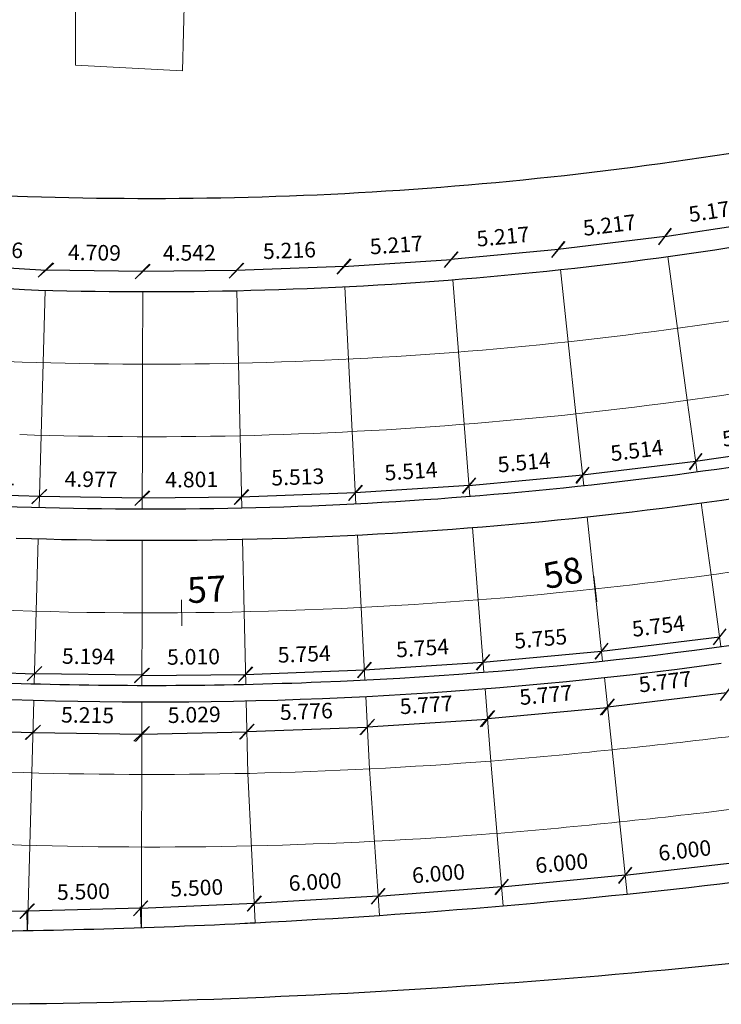
# Model space of a CAD drawing. Units: millimetres. Extents: x 582 to 1002, y 4773 to 5070.
# Drawn here: x 879 to 913, y 4975 to 5022 of the extents above; entities that cross this region are included whole.
import ezdxf
from ezdxf.enums import TextEntityAlignment as Align

# ---------------------------------------------------------------- set-up
doc = ezdxf.new("R2010")
doc.units = ezdxf.units.MM
for name, color, linetype in [('1', 7, 'Continuous'), ('EDIFICAÇÕES', 8, 'Continuous'), ('EIXO PROJETADO', 4, 'Continuous'), ('PLACAS DE CONCRETO', 8, 'Continuous'), ('TEXTOS E COTAS', 7, 'Continuous')]:
    doc.layers.add(name, color=color, linetype=linetype)
doc.layers.add('MF PROJETO', color=5, linetype='Continuous', lineweight=30)
doc.styles.add('L100', font='SIMPLEX.SHX', dxfattribs={"height": 1.25})
doc.styles.add('L60', font='SIMPLEX.SHX', dxfattribs={"height": 0.75})
doc.dimstyles.new('Copy of PORTO_1_3', dxfattribs={"dimtxt": 0.5, "dimasz": 0.7, "dimexe": 0.5, "dimexo": 0.5, "dimgap": 0.5, "dimtad": 1, "dimdec": 3, "dimzin": 0, "dimdsep": 46, "dimtxsty": 'L60', "dimblk": 'OBLIQUE', "dimcen": 2.29, "dimse1": 1, "dimse2": 1, "dimclrd": 7, "dimclre": 7, "dimclrt": 2, "dimadec": 4, "dimazin": 0, "dimtfac": 1, "dimtdec": 3, "dimtofl": 0, "dimtmove": 0, "dimatfit": 3, "dimfxl": 0, "dimtolj": 1, "dimtzin": 0, "dimarcsym": 0})

# ---------------------------------------------------------------- blocks, each defined once
blk = doc.blocks.new('_OBLIQUE')
at = {"color": 0, "linetype": 'ByBlock'}
blk.add_line((-0.5, -0.5), (0.5, 0.5), dxfattribs=at)
blk = doc.blocks.new('*D176')
at = {"layer": 'Defpoints', "color": 0}
for p in [(908.502, 4980.787), (914.566, 4980.556), (908.604, 4979.883)]:
    blk.add_point(p, dxfattribs=at)
at = {"layer": 'TEXTOS E COTAS', "color": 7, "lineweight": -2}
blk.add_line((914.464, 4981.46), (908.502, 4980.787), dxfattribs=at)
at = {"layer": 'TEXTOS E COTAS', "color": 7, "lineweight": -2, "xscale": 0.7, "yscale": 0.7, "zscale": 0.7}
for p, rotation in [((914.464, 4981.46), 6.433765267288196), ((908.502, 4980.787), 186.4337652672882)]:
    blk.add_blockref('_OBLIQUE', p, dxfattribs=dict(at, rotation=rotation))
at = {"layer": 'TEXTOS E COTAS', "color": 2, "lineweight": 9, "insert": (911.385, 4981.993), "char_height": 0.75, "attachment_point": 5, "rotation": 6.4338, "style": 'L60'}
blk.add_mtext('\\A1;6.000', dxfattribs=at)
blk = doc.blocks.new('*D177')
at = {"layer": 'Defpoints', "color": 0}
for p in [(902.545, 4980.222), (908.604, 4979.883), (902.631, 4979.316)]:
    blk.add_point(p, dxfattribs=at)
at = {"layer": 'TEXTOS E COTAS', "color": 7, "lineweight": -2}
blk.add_line((908.518, 4980.789), (902.545, 4980.222), dxfattribs=at)
at = {"layer": 'TEXTOS E COTAS', "color": 7, "lineweight": -2, "xscale": 0.7, "yscale": 0.7, "zscale": 0.7}
for p, rotation in [((908.518, 4980.789), 5.421772594611909), ((902.545, 4980.222), 185.4217725946119)]:
    blk.add_blockref('_OBLIQUE', p, dxfattribs=dict(at, rotation=rotation))
at = {"layer": 'TEXTOS E COTAS', "color": 2, "lineweight": 9, "insert": (905.449, 4981.377), "char_height": 0.75, "attachment_point": 5, "rotation": 5.4218, "style": 'L60'}
blk.add_mtext('\\A1;6.000', dxfattribs=at)
blk = doc.blocks.new('*D178')
at = {"layer": 'Defpoints', "color": 0}
for p in [(896.578, 4979.77), (902.631, 4979.316), (896.649, 4978.855)]:
    blk.add_point(p, dxfattribs=at)
at = {"layer": 'TEXTOS E COTAS', "color": 7, "lineweight": -2}
blk.add_line((902.561, 4980.232), (896.578, 4979.77), dxfattribs=at)
at = {"layer": 'TEXTOS E COTAS', "color": 7, "lineweight": -2, "xscale": 0.7, "yscale": 0.7, "zscale": 0.7}
for p, rotation in [((902.561, 4980.232), 4.409779921917957), ((896.578, 4979.77), 184.409779921918)]:
    blk.add_blockref('_OBLIQUE', p, dxfattribs=dict(at, rotation=rotation))
at = {"layer": 'TEXTOS E COTAS', "color": 2, "lineweight": 9, "insert": (899.502, 4980.873), "char_height": 0.75, "attachment_point": 5, "rotation": 4.4098, "style": 'L60'}
blk.add_mtext('\\A1;6.000', dxfattribs=at)
blk = doc.blocks.new('*D179')
at = {"layer": 'Defpoints', "color": 0}
for p in [(890.605, 4979.424), (890.66, 4978.5), (896.649, 4978.855)]:
    blk.add_point(p, dxfattribs=at)
at = {"layer": 'TEXTOS E COTAS', "color": 7, "lineweight": -2}
blk.add_line((896.594, 4979.78), (890.605, 4979.424), dxfattribs=at)
at = {"layer": 'TEXTOS E COTAS', "color": 7, "lineweight": -2, "xscale": 0.7, "yscale": 0.7, "zscale": 0.7}
for p, rotation in [((896.594, 4979.78), 3.397787249236872), ((890.605, 4979.424), 183.3977872492368)]:
    blk.add_blockref('_OBLIQUE', p, dxfattribs=dict(at, rotation=rotation))
at = {"layer": 'TEXTOS E COTAS', "color": 2, "lineweight": 9, "insert": (893.548, 4980.475), "char_height": 0.75, "attachment_point": 5, "rotation": 3.3978, "style": 'L60'}
blk.add_mtext('\\A1;6.000', dxfattribs=at)
blk = doc.blocks.new('est2')
at = {"layer": '1', "linetype": 'Continuous'}
blk.add_line((0, 0), (0, 1), dxfattribs=at)
blk = doc.blocks.new('*D180')
at = {"layer": 'Defpoints', "color": 0}
for p in [(885.125, 4979.192), (890.66, 4978.5), (885.165, 4978.267)]:
    blk.add_point(p, dxfattribs=at)
at = {"layer": 'TEXTOS E COTAS', "color": 7, "lineweight": -2}
blk.add_line((890.62, 4979.425), (885.125, 4979.192), dxfattribs=at)
at = {"layer": 'TEXTOS E COTAS', "color": 7, "lineweight": -2, "xscale": 0.7, "yscale": 0.7, "zscale": 0.7}
for p, rotation in [((885.125, 4979.192), 182.4279609379124), ((890.62, 4979.425), 2.427960937912435)]:
    blk.add_blockref('_OBLIQUE', p, dxfattribs=dict(at, rotation=rotation))
at = {"layer": 'TEXTOS E COTAS', "color": 2, "lineweight": 9, "insert": (887.836, 4980.182), "char_height": 0.75, "attachment_point": 5, "rotation": 2.428, "style": 'L60'}
blk.add_mtext('\\A1;5.500', dxfattribs=at)
blk = doc.blocks.new('*D181')
at = {"layer": 'Defpoints', "color": 0}
for p in [(879.642, 4979.056), (879.667, 4978.123), (885.165, 4978.267)]:
    blk.add_point(p, dxfattribs=at)
at = {"layer": 'TEXTOS E COTAS', "color": 7, "lineweight": -2}
blk.add_line((885.14, 4979.2), (879.642, 4979.056), dxfattribs=at)
at = {"layer": 'TEXTOS E COTAS', "color": 7, "lineweight": -2, "xscale": 0.7, "yscale": 0.7, "zscale": 0.7}
for p, rotation in [((879.642, 4979.056), 181.5003009879432), ((885.14, 4979.2), 1.500300987943284)]:
    blk.add_blockref('_OBLIQUE', p, dxfattribs=dict(at, rotation=rotation))
at = {"layer": 'TEXTOS E COTAS', "color": 2, "lineweight": 9, "insert": (882.368, 4980.002), "char_height": 0.75, "attachment_point": 5, "rotation": 1.5003, "style": 'L60'}
blk.add_mtext('\\A1;5.500', dxfattribs=at)
blk = doc.blocks.new('*D182')
at = {"layer": 'Defpoints', "color": 0}
for p in [(874.591, 4979.002), (874.601, 4978.069), (879.667, 4978.123)]:
    blk.add_point(p, dxfattribs=at)
at = {"layer": 'TEXTOS E COTAS', "color": 7, "lineweight": -2}
blk.add_line((879.657, 4979.056), (874.591, 4979.002), dxfattribs=at)
at = {"layer": 'TEXTOS E COTAS', "color": 7, "lineweight": -2, "xscale": 0.7, "yscale": 0.7, "zscale": 0.7}
for p, rotation in [((879.657, 4979.056), 0.609215599902404), ((874.591, 4979.002), 180.6092155999024)]:
    blk.add_blockref('_OBLIQUE', p, dxfattribs=dict(at, rotation=rotation))
at = {"layer": 'TEXTOS E COTAS', "color": 2, "lineweight": 9, "insert": (877.114, 4979.904), "char_height": 0.75, "attachment_point": 5, "rotation": 0.6092, "style": 'L60'}
blk.add_mtext('\\A1;5.066', dxfattribs=at)
blk = doc.blocks.new('*D183')
at = {"layer": 'Defpoints', "color": 0}
for p in [(874.974, 4989.393), (879.973, 4989.231), (879.923, 4987.675)]:
    blk.add_point(p, dxfattribs=at)
at = {"layer": 'TEXTOS E COTAS', "color": 7, "lineweight": -2}
blk.add_line((874.924, 4987.837), (879.923, 4987.675), dxfattribs=at)
at = {"layer": 'TEXTOS E COTAS', "color": 7, "lineweight": -2, "xscale": 0.7, "yscale": 0.7, "zscale": 0.7}
for p, rotation in [((874.924, 4987.837), 178.1448422403653), ((879.923, 4987.675), 358.1448422403653)]:
    blk.add_blockref('_OBLIQUE', p, dxfattribs=dict(at, rotation=rotation))
at = {"layer": 'TEXTOS E COTAS', "color": 2, "lineweight": 9, "insert": (877.451, 4988.63), "char_height": 0.75, "attachment_point": 5, "rotation": 358.1448, "style": 'L60'}
blk.add_mtext('\\A1;5.002', dxfattribs=at)
blk = doc.blocks.new('*D184')
at = {"layer": 'Defpoints', "color": 0}
for p in [(879.973, 4989.231), (885.187, 4989.154), (885.164, 4987.604)]:
    blk.add_point(p, dxfattribs=at)
at = {"layer": 'TEXTOS E COTAS', "color": 7, "lineweight": -2}
blk.add_line((879.95, 4987.682), (885.164, 4987.604), dxfattribs=at)
at = {"layer": 'TEXTOS E COTAS', "color": 7, "lineweight": -2, "xscale": 0.7, "yscale": 0.7, "zscale": 0.7}
for p, rotation in [((879.95, 4987.682), 179.1510400390964), ((885.164, 4987.604), 359.1510400390964)]:
    blk.add_blockref('_OBLIQUE', p, dxfattribs=dict(at, rotation=rotation))
at = {"layer": 'TEXTOS E COTAS', "color": 2, "lineweight": 9, "insert": (882.57, 4988.518), "char_height": 0.75, "attachment_point": 5, "rotation": 359.151, "style": 'L60'}
blk.add_mtext('\\A1;5.215', dxfattribs=at)
blk = doc.blocks.new('*D185')
at = {"layer": 'Defpoints', "color": 0}
for p in [(885.187, 4989.154), (890.215, 4989.267), (890.25, 4987.719)]:
    blk.add_point(p, dxfattribs=at)
at = {"layer": 'TEXTOS E COTAS', "color": 7, "lineweight": -2}
blk.add_line((885.222, 4987.606), (890.25, 4987.719), dxfattribs=at)
at = {"layer": 'TEXTOS E COTAS', "color": 7, "lineweight": -2, "xscale": 0.7, "yscale": 0.7, "zscale": 0.7}
for p, rotation in [((885.222, 4987.606), 181.2929277226011), ((890.25, 4987.719), 1.292927722601088)]:
    blk.add_blockref('_OBLIQUE', p, dxfattribs=dict(at, rotation=rotation))
at = {"layer": 'TEXTOS E COTAS', "color": 2, "lineweight": 9, "insert": (887.716, 4988.537), "char_height": 0.75, "attachment_point": 5, "rotation": 1.2929, "style": 'L60'}
blk.add_mtext('\\A1;5.029', dxfattribs=at)
blk = doc.blocks.new('*D186')
at = {"layer": 'Defpoints', "color": 0}
for p in [(895.989, 4989.417), (890.217, 4989.205), (896.043, 4987.932)]:
    blk.add_point(p, dxfattribs=at)
at = {"layer": 'TEXTOS E COTAS', "color": 7, "lineweight": -2}
blk.add_line((890.271, 4987.72), (896.043, 4987.932), dxfattribs=at)
at = {"layer": 'TEXTOS E COTAS', "color": 7, "lineweight": -2, "xscale": 0.7, "yscale": 0.7, "zscale": 0.7}
for p, rotation in [((890.271, 4987.72), 182.102918237541), ((896.043, 4987.932), 2.102918237540981)]:
    blk.add_blockref('_OBLIQUE', p, dxfattribs=dict(at, rotation=rotation))
at = {"layer": 'TEXTOS E COTAS', "color": 2, "lineweight": 9, "insert": (893.125, 4988.7), "char_height": 0.75, "attachment_point": 5, "rotation": 2.1029, "style": 'L60'}
blk.add_mtext('\\A1;5.776', dxfattribs=at)
blk = doc.blocks.new('*D187')
at = {"layer": 'Defpoints', "color": 0}
for p in [(895.989, 4989.417), (901.754, 4989.793), (901.849, 4988.33)]:
    blk.add_point(p, dxfattribs=at)
at = {"layer": 'TEXTOS E COTAS', "color": 7, "lineweight": -2}
blk.add_line((896.084, 4987.955), (901.849, 4988.33), dxfattribs=at)
at = {"layer": 'TEXTOS E COTAS', "color": 7, "lineweight": -2, "xscale": 0.7, "yscale": 0.7, "zscale": 0.7}
for p, rotation in [((901.849, 4988.33), 3.722998034517117), ((896.084, 4987.955), 183.7229980345171)]:
    blk.add_blockref('_OBLIQUE', p, dxfattribs=dict(at, rotation=rotation))
at = {"layer": 'TEXTOS E COTAS', "color": 2, "lineweight": 9, "insert": (898.91, 4989.015), "char_height": 0.75, "attachment_point": 5, "rotation": 3.723, "style": 'L60'}
blk.add_mtext('\\A1;5.777', dxfattribs=at)
blk = doc.blocks.new('*D188')
at = {"layer": 'Defpoints', "color": 0}
for p in [(907.506, 4990.331), (901.754, 4989.793), (907.64, 4988.891)]:
    blk.add_point(p, dxfattribs=at)
at = {"layer": 'TEXTOS E COTAS', "color": 7, "lineweight": -2}
blk.add_line((901.888, 4988.353), (907.64, 4988.891), dxfattribs=at)
at = {"layer": 'TEXTOS E COTAS', "color": 7, "lineweight": -2, "xscale": 0.7, "yscale": 0.7, "zscale": 0.7}
for p, rotation in [((907.64, 4988.891), 5.34321473074905), ((901.888, 4988.353), 185.3432147307491)]:
    blk.add_blockref('_OBLIQUE', p, dxfattribs=dict(at, rotation=rotation))
at = {"layer": 'TEXTOS E COTAS', "color": 2, "lineweight": 9, "insert": (904.683, 4989.494), "char_height": 0.75, "attachment_point": 5, "rotation": 5.3432, "style": 'L60'}
blk.add_mtext('\\A1;5.777', dxfattribs=at)
blk = doc.blocks.new('*D189')
at = {"layer": 'Defpoints', "color": 0}
for p in [(913.24, 4991.031), (907.506, 4990.331), (913.413, 4989.616)]:
    blk.add_point(p, dxfattribs=at)
at = {"layer": 'TEXTOS E COTAS', "color": 7, "lineweight": -2}
blk.add_line((907.678, 4988.916), (913.413, 4989.616), dxfattribs=at)
at = {"layer": 'TEXTOS E COTAS', "color": 7, "lineweight": -2, "xscale": 0.7, "yscale": 0.7, "zscale": 0.7}
for p, rotation in [((913.413, 4989.616), 6.963447083308781), ((907.678, 4988.916), 186.9634470833088)]:
    blk.add_blockref('_OBLIQUE', p, dxfattribs=dict(at, rotation=rotation))
at = {"layer": 'TEXTOS E COTAS', "color": 2, "lineweight": 9, "insert": (910.44, 4990.134), "char_height": 0.75, "attachment_point": 5, "rotation": 6.9634, "style": 'L60'}
blk.add_mtext('\\A1;5.777', dxfattribs=at)
blk = doc.blocks.new('*D195')
at = {"layer": 'Defpoints', "color": 0}
for p in [(880.008, 4990.518), (875, 4990.193), (879.996, 4990.055)]:
    blk.add_point(p, dxfattribs=at)
at = {"layer": 'TEXTOS E COTAS', "color": 7, "lineweight": -2}
blk.add_line((875.013, 4990.655), (880.008, 4990.518), dxfattribs=at)
at = {"layer": 'TEXTOS E COTAS', "color": 7, "lineweight": -2, "xscale": 0.7, "yscale": 0.7, "zscale": 0.7}
for p, rotation in [((875.013, 4990.655), 178.4198119309247), ((880.008, 4990.518), 358.4198119309247)]:
    blk.add_blockref('_OBLIQUE', p, dxfattribs=dict(at, rotation=rotation))
at = {"layer": 'TEXTOS E COTAS', "color": 2, "lineweight": 9, "insert": (877.535, 4991.461), "char_height": 0.75, "attachment_point": 5, "rotation": 358.4198, "style": 'L60'}
blk.add_mtext('\\A1;4.997', dxfattribs=at)
blk = doc.blocks.new('*D196')
at = {"layer": 'Defpoints', "color": 0}
for p in [(880.002, 4990.518), (879.995, 4990.031), (885.189, 4989.954)]:
    blk.add_point(p, dxfattribs=at)
at = {"layer": 'TEXTOS E COTAS', "color": 7, "lineweight": -2}
blk.add_line((885.196, 4990.441), (880.002, 4990.518), dxfattribs=at)
at = {"layer": 'TEXTOS E COTAS', "color": 7, "lineweight": -2, "xscale": 0.7, "yscale": 0.7, "zscale": 0.7}
for p, rotation in [((880.002, 4990.518), 179.1510394615221), ((885.196, 4990.441), 359.1510394615221)]:
    blk.add_blockref('_OBLIQUE', p, dxfattribs=dict(at, rotation=rotation))
at = {"layer": 'TEXTOS E COTAS', "color": 2, "lineweight": 9, "insert": (882.612, 4991.354), "char_height": 0.75, "attachment_point": 5, "rotation": 359.151, "style": 'L60'}
blk.add_mtext('\\A1;5.194', dxfattribs=at)
blk = doc.blocks.new('*D197')
at = {"layer": 'Defpoints', "color": 0}
for p in [(890.194, 4990.486), (885.189, 4989.954), (890.199, 4990.005)]:
    blk.add_point(p, dxfattribs=at)
at = {"layer": 'TEXTOS E COTAS', "color": 7, "lineweight": -2}
blk.add_line((885.184, 4990.435), (890.194, 4990.486), dxfattribs=at)
at = {"layer": 'TEXTOS E COTAS', "color": 7, "lineweight": -2, "xscale": 0.7, "yscale": 0.7, "zscale": 0.7}
for p, rotation in [((890.194, 4990.486), 0.5875973699515646), ((885.184, 4990.435), 180.5875973699516)]:
    blk.add_blockref('_OBLIQUE', p, dxfattribs=dict(at, rotation=rotation))
at = {"layer": 'TEXTOS E COTAS', "color": 2, "lineweight": 9, "insert": (887.68, 4991.335), "char_height": 0.75, "attachment_point": 5, "rotation": 0.5876, "style": 'L60'}
blk.add_mtext('\\A1;5.010', dxfattribs=at)
blk = doc.blocks.new('*D198')
at = {"layer": 'Defpoints', "color": 0}
for p in [(895.931, 4990.697), (890.199, 4990.005), (895.948, 4990.216)]:
    blk.add_point(p, dxfattribs=at)
at = {"layer": 'TEXTOS E COTAS', "color": 7, "lineweight": -2}
blk.add_line((890.181, 4990.486), (895.931, 4990.697), dxfattribs=at)
at = {"layer": 'TEXTOS E COTAS', "color": 7, "lineweight": -2, "xscale": 0.7, "yscale": 0.7, "zscale": 0.7}
for p, rotation in [((890.181, 4990.486), 182.1029176869548), ((895.931, 4990.697), 2.102917686954804)]:
    blk.add_blockref('_OBLIQUE', p, dxfattribs=dict(at, rotation=rotation))
at = {"layer": 'TEXTOS E COTAS', "color": 2, "lineweight": 9, "insert": (893.024, 4991.466), "char_height": 0.75, "attachment_point": 5, "rotation": 2.1029, "style": 'L60'}
blk.add_mtext('\\A1;5.754', dxfattribs=at)
blk = doc.blocks.new('*D199')
at = {"layer": 'Defpoints', "color": 0}
for p in [(901.659, 4991.069), (901.69, 4990.59), (895.948, 4990.216)]:
    blk.add_point(p, dxfattribs=at)
at = {"layer": 'TEXTOS E COTAS', "color": 7, "lineweight": -2}
blk.add_line((895.917, 4990.696), (901.659, 4991.069), dxfattribs=at)
at = {"layer": 'TEXTOS E COTAS', "color": 7, "lineweight": -2, "xscale": 0.7, "yscale": 0.7, "zscale": 0.7}
for p, rotation in [((901.659, 4991.069), 3.722997499331669), ((895.917, 4990.696), 183.7229974993317)]:
    blk.add_blockref('_OBLIQUE', p, dxfattribs=dict(at, rotation=rotation))
at = {"layer": 'TEXTOS E COTAS', "color": 2, "lineweight": 9, "insert": (898.731, 4991.756), "char_height": 0.75, "attachment_point": 5, "rotation": 3.723, "style": 'L60'}
blk.add_mtext('\\A1;5.754', dxfattribs=at)
blk = doc.blocks.new('*D200')
at = {"layer": 'Defpoints', "color": 0}
for p in [(907.375, 4991.604), (907.42, 4991.126), (901.69, 4990.59)]:
    blk.add_point(p, dxfattribs=at)
at = {"layer": 'TEXTOS E COTAS', "color": 7, "lineweight": -2}
blk.add_line((901.646, 4991.068), (907.375, 4991.604), dxfattribs=at)
at = {"layer": 'TEXTOS E COTAS', "color": 7, "lineweight": -2, "xscale": 0.7, "yscale": 0.7, "zscale": 0.7}
for p, rotation in [((907.375, 4991.604), 5.343214211424762), ((901.646, 4991.068), 185.3432142114248)]:
    blk.add_blockref('_OBLIQUE', p, dxfattribs=dict(at, rotation=rotation))
at = {"layer": 'TEXTOS E COTAS', "color": 2, "lineweight": 9, "insert": (904.429, 4992.207), "char_height": 0.75, "attachment_point": 5, "rotation": 5.3432, "style": 'L60'}
blk.add_mtext('\\A1;5.755', dxfattribs=at)
blk = doc.blocks.new('*D201')
at = {"layer": 'Defpoints', "color": 0}
for p in [(913.074, 4992.3), (913.132, 4991.824), (907.42, 4991.126)]:
    blk.add_point(p, dxfattribs=at)
at = {"layer": 'TEXTOS E COTAS', "color": 7, "lineweight": -2}
blk.add_line((907.362, 4991.602), (913.074, 4992.3), dxfattribs=at)
at = {"layer": 'TEXTOS E COTAS', "color": 7, "lineweight": -2, "xscale": 0.7, "yscale": 0.7, "zscale": 0.7}
for p, rotation in [((913.074, 4992.3), 6.963446580256033), ((907.362, 4991.602), 186.963446580256)]:
    blk.add_blockref('_OBLIQUE', p, dxfattribs=dict(at, rotation=rotation))
at = {"layer": 'TEXTOS E COTAS', "color": 2, "lineweight": 9, "insert": (910.112, 4992.82), "char_height": 0.75, "attachment_point": 5, "rotation": 6.9634, "style": 'L60'}
blk.add_mtext('\\A1;5.754', dxfattribs=at)
blk = doc.blocks.new('*D202')
at = {"layer": 'Defpoints', "color": 0}
for p in [(915.531, 5012.384), (915.677, 5011.42), (910.562, 5010.649)]:
    blk.add_point(p, dxfattribs=at)
at = {"layer": 'TEXTOS E COTAS', "color": 7, "lineweight": -2}
blk.add_line((910.417, 5011.612), (915.531, 5012.384), dxfattribs=at)
at = {"layer": 'TEXTOS E COTAS', "color": 7, "lineweight": -2, "xscale": 0.7, "yscale": 0.7, "zscale": 0.7}
for p, rotation in [((915.531, 5012.384), 8.576719431723408), ((910.417, 5011.612), 188.5767194317235)]:
    blk.add_blockref('_OBLIQUE', p, dxfattribs=dict(at, rotation=rotation))
at = {"layer": 'TEXTOS E COTAS', "color": 2, "lineweight": 9, "insert": (912.843, 5012.863), "char_height": 0.75, "attachment_point": 5, "rotation": 8.5767, "style": 'L60'}
blk.add_mtext('\\A1;5.172', dxfattribs=at)
blk = doc.blocks.new('*D207')
at = {"layer": 'Defpoints', "color": 0}
for p in [(905.265, 5010.983), (910.562, 5010.649), (905.383, 5010.016)]:
    blk.add_point(p, dxfattribs=at)
at = {"layer": 'TEXTOS E COTAS', "color": 7, "lineweight": -2}
blk.add_line((910.444, 5011.616), (905.265, 5010.983), dxfattribs=at)
at = {"layer": 'TEXTOS E COTAS', "color": 7, "lineweight": -2, "xscale": 0.7, "yscale": 0.7, "zscale": 0.7}
for p, rotation in [((910.444, 5011.616), 6.963446566443397), ((905.265, 5010.983), 186.9634465664435)]:
    blk.add_blockref('_OBLIQUE', p, dxfattribs=dict(at, rotation=rotation))
at = {"layer": 'TEXTOS E COTAS', "color": 2, "lineweight": 9, "insert": (907.748, 5012.168), "char_height": 0.75, "attachment_point": 5, "rotation": 6.9634, "style": 'L60'}
blk.add_mtext('\\A1;5.217', dxfattribs=at)
blk = doc.blocks.new('*D208')
at = {"layer": 'Defpoints', "color": 0}
for p in [(900.098, 5010.5), (905.383, 5010.016), (900.189, 5009.531)]:
    blk.add_point(p, dxfattribs=at)
at = {"layer": 'TEXTOS E COTAS', "color": 7, "lineweight": -2}
blk.add_line((905.293, 5010.986), (900.098, 5010.5), dxfattribs=at)
at = {"layer": 'TEXTOS E COTAS', "color": 7, "lineweight": -2, "xscale": 0.7, "yscale": 0.7, "zscale": 0.7}
for p, rotation in [((905.293, 5010.986), 5.343214197218512), ((900.098, 5010.5), 185.3432141972185)]:
    blk.add_blockref('_OBLIQUE', p, dxfattribs=dict(at, rotation=rotation))
at = {"layer": 'TEXTOS E COTAS', "color": 2, "lineweight": 9, "insert": (902.614, 5011.614), "char_height": 0.75, "attachment_point": 5, "rotation": 5.3432, "style": 'L60'}
blk.add_mtext('\\A1;5.217', dxfattribs=at)
blk = doc.blocks.new('*D209')
at = {"layer": 'Defpoints', "color": 0}
for p in [(900.126, 5010.502), (900.189, 5009.531), (894.983, 5009.192)]:
    blk.add_point(p, dxfattribs=at)
at = {"layer": 'TEXTOS E COTAS', "color": 7, "lineweight": -2}
blk.add_line((894.919, 5010.163), (900.126, 5010.502), dxfattribs=at)
at = {"layer": 'TEXTOS E COTAS', "color": 7, "lineweight": -2, "xscale": 0.7, "yscale": 0.7, "zscale": 0.7}
for p, rotation in [((900.126, 5010.502), 3.722997489955445), ((894.919, 5010.163), 183.7229974899554)]:
    blk.add_blockref('_OBLIQUE', p, dxfattribs=dict(at, rotation=rotation))
at = {"layer": 'TEXTOS E COTAS', "color": 2, "lineweight": 9, "insert": (897.466, 5011.206), "char_height": 0.75, "attachment_point": 5, "rotation": 3.723, "style": 'L60'}
blk.add_mtext('\\A1;5.217', dxfattribs=at)
blk = doc.blocks.new('*D210')
at = {"layer": 'Defpoints', "color": 0}
for p in [(889.734, 5009.973), (889.77, 5009), (894.983, 5009.192)]:
    blk.add_point(p, dxfattribs=at)
at = {"layer": 'TEXTOS E COTAS', "color": 7, "lineweight": -2}
blk.add_line((894.947, 5010.164), (889.734, 5009.973), dxfattribs=at)
at = {"layer": 'TEXTOS E COTAS', "color": 7, "lineweight": -2, "xscale": 0.7, "yscale": 0.7, "zscale": 0.7}
for p, rotation in [((889.734, 5009.973), 182.1029176771633), ((894.947, 5010.164), 2.102917677163401)]:
    blk.add_blockref('_OBLIQUE', p, dxfattribs=dict(at, rotation=rotation))
at = {"layer": 'TEXTOS E COTAS', "color": 2, "lineweight": 9, "insert": (892.308, 5010.943), "char_height": 0.75, "attachment_point": 5, "rotation": 2.1029, "style": 'L60'}
blk.add_mtext('\\A1;5.216', dxfattribs=at)
blk = doc.blocks.new('*D211')
at = {"layer": 'Defpoints', "color": 0}
for p in [(885.218, 5009.926), (885.228, 5008.954), (889.77, 5009)]:
    blk.add_point(p, dxfattribs=at)
at = {"layer": 'TEXTOS E COTAS', "color": 7, "lineweight": -2}
blk.add_line((889.76, 5009.973), (885.218, 5009.926), dxfattribs=at)
at = {"layer": 'TEXTOS E COTAS', "color": 7, "lineweight": -2, "xscale": 0.7, "yscale": 0.7, "zscale": 0.7}
for p, rotation in [((889.76, 5009.973), 0.5875973597980355), ((885.218, 5009.926), 180.5875973597981)]:
    blk.add_blockref('_OBLIQUE', p, dxfattribs=dict(at, rotation=rotation))
at = {"layer": 'TEXTOS E COTAS', "color": 2, "lineweight": 9, "insert": (887.48, 5010.825), "char_height": 0.75, "attachment_point": 5, "rotation": 0.5876, "style": 'L60'}
blk.add_mtext('\\A1;4.542', dxfattribs=at)
blk = doc.blocks.new('*D212')
at = {"layer": 'Defpoints', "color": 0}
for p in [(880.533, 5009.996), (880.519, 5009.024), (885.228, 5008.954)]:
    blk.add_point(p, dxfattribs=at)
at = {"layer": 'TEXTOS E COTAS', "color": 7, "lineweight": -2}
blk.add_line((885.242, 5009.926), (880.533, 5009.996), dxfattribs=at)
at = {"layer": 'TEXTOS E COTAS', "color": 7, "lineweight": -2, "xscale": 0.7, "yscale": 0.7, "zscale": 0.7}
for p, rotation in [((880.533, 5009.996), 179.1510394510472), ((885.242, 5009.926), 359.1510394510473)]:
    blk.add_blockref('_OBLIQUE', p, dxfattribs=dict(at, rotation=rotation))
at = {"layer": 'TEXTOS E COTAS', "color": 2, "lineweight": 9, "insert": (882.901, 5010.836), "char_height": 0.75, "attachment_point": 5, "rotation": 359.151, "style": 'L60'}
blk.add_mtext('\\A1;4.709', dxfattribs=at)
blk = doc.blocks.new('*D213')
at = {"layer": 'Defpoints', "color": 0}
for p in [(880.575, 5009.993), (875.631, 5009.304), (880.519, 5009.024)]:
    blk.add_point(p, dxfattribs=at)
at = {"layer": 'TEXTOS E COTAS', "color": 7, "lineweight": -2}
blk.add_line((875.687, 5010.274), (880.575, 5009.993), dxfattribs=at)
at = {"layer": 'TEXTOS E COTAS', "color": 7, "lineweight": -2, "xscale": 0.7, "yscale": 0.7, "zscale": 0.7}
for p, rotation in [((875.687, 5010.274), 176.7147005214027), ((880.575, 5009.993), 356.7147005214027)]:
    blk.add_blockref('_OBLIQUE', p, dxfattribs=dict(at, rotation=rotation))
at = {"layer": 'TEXTOS E COTAS', "color": 2, "lineweight": 9, "insert": (878.181, 5011.007), "char_height": 0.75, "attachment_point": 5, "rotation": 356.7147, "style": 'L60'}
blk.add_mtext('\\A1;4.896', dxfattribs=at)
blk = doc.blocks.new('*D234')
at = {"layer": 'Defpoints', "color": 0}
for p in [(917.355, 5001.055), (911.906, 5000.752), (911.982, 5000.245)]:
    blk.add_point(p, dxfattribs=at)
at = {"layer": 'TEXTOS E COTAS', "color": 7, "lineweight": -2}
blk.add_line((917.278, 5001.562), (911.906, 5000.752), dxfattribs=at)
at = {"layer": 'TEXTOS E COTAS', "color": 7, "lineweight": -2, "xscale": 0.7, "yscale": 0.7, "zscale": 0.7}
for p, rotation in [((917.278, 5001.562), 8.571806738889647), ((911.906, 5000.752), 188.5718067388896)]:
    blk.add_blockref('_OBLIQUE', p, dxfattribs=dict(at, rotation=rotation))
at = {"layer": 'TEXTOS E COTAS', "color": 2, "lineweight": 9, "insert": (914.462, 5002.022), "char_height": 0.75, "attachment_point": 5, "rotation": 8.5718, "style": 'L60'}
blk.add_mtext('\\A1;5.433', dxfattribs=at)
blk = doc.blocks.new('*D235')
at = {"layer": 'Defpoints', "color": 0}
for p in [(906.446, 5000.092), (911.982, 5000.245), (906.509, 4999.577)]:
    blk.add_point(p, dxfattribs=at)
at = {"layer": 'TEXTOS E COTAS', "color": 7, "lineweight": -2}
blk.add_line((911.919, 5000.761), (906.446, 5000.092), dxfattribs=at)
at = {"layer": 'TEXTOS E COTAS', "color": 7, "lineweight": -2, "xscale": 0.7, "yscale": 0.7, "zscale": 0.7}
for p, rotation in [((911.919, 5000.761), 6.963446571795995), ((906.446, 5000.092), 186.963446571796)]:
    blk.add_blockref('_OBLIQUE', p, dxfattribs=dict(at, rotation=rotation))
at = {"layer": 'TEXTOS E COTAS', "color": 2, "lineweight": 9, "insert": (909.076, 5001.295), "char_height": 0.75, "attachment_point": 5, "rotation": 6.9634, "style": 'L60'}
blk.add_mtext('\\A1;5.514', dxfattribs=at)
blk = doc.blocks.new('*D236')
at = {"layer": 'Defpoints', "color": 0}
for p in [(900.97, 4999.588), (906.509, 4999.577), (901.019, 4999.063)]:
    blk.add_point(p, dxfattribs=at)
at = {"layer": 'TEXTOS E COTAS', "color": 7, "lineweight": -2}
blk.add_line((906.46, 5000.101), (900.97, 4999.588), dxfattribs=at)
at = {"layer": 'TEXTOS E COTAS', "color": 7, "lineweight": -2, "xscale": 0.7, "yscale": 0.7, "zscale": 0.7}
for p, rotation in [((906.46, 5000.101), 5.343214202567595), ((900.97, 4999.588), 185.3432142025676)]:
    blk.add_blockref('_OBLIQUE', p, dxfattribs=dict(at, rotation=rotation))
at = {"layer": 'TEXTOS E COTAS', "color": 2, "lineweight": 9, "insert": (903.633, 5000.716), "char_height": 0.75, "attachment_point": 5, "rotation": 5.3432, "style": 'L60'}
blk.add_mtext('\\A1;5.514', dxfattribs=at)
blk = doc.blocks.new('*D237')
at = {"layer": 'Defpoints', "color": 0}
for p in [(895.482, 4999.239), (901.019, 4999.063), (895.516, 4998.705)]:
    blk.add_point(p, dxfattribs=at)
at = {"layer": 'TEXTOS E COTAS', "color": 7, "lineweight": -2}
blk.add_line((900.984, 4999.597), (895.482, 4999.239), dxfattribs=at)
at = {"layer": 'TEXTOS E COTAS', "color": 7, "lineweight": -2, "xscale": 0.7, "yscale": 0.7, "zscale": 0.7}
for p, rotation in [((900.984, 4999.597), 3.722997490086133), ((895.482, 4999.239), 183.7229974900862)]:
    blk.add_blockref('_OBLIQUE', p, dxfattribs=dict(at, rotation=rotation))
at = {"layer": 'TEXTOS E COTAS', "color": 2, "lineweight": 9, "insert": (898.176, 5000.291), "char_height": 0.75, "attachment_point": 5, "rotation": 3.723, "style": 'L60'}
blk.add_mtext('\\A1;5.514', dxfattribs=at)
blk = doc.blocks.new('*D238')
at = {"layer": 'Defpoints', "color": 0}
for p in [(889.987, 4999.037), (890.007, 4998.503), (895.516, 4998.705)]:
    blk.add_point(p, dxfattribs=at)
at = {"layer": 'TEXTOS E COTAS', "color": 7, "lineweight": -2}
blk.add_line((895.497, 4999.239), (889.987, 4999.037), dxfattribs=at)
at = {"layer": 'TEXTOS E COTAS', "color": 7, "lineweight": -2, "xscale": 0.7, "yscale": 0.7, "zscale": 0.7}
for p, rotation in [((889.987, 4999.037), 182.1029176772883), ((895.497, 4999.239), 2.102917677288341)]:
    blk.add_blockref('_OBLIQUE', p, dxfattribs=dict(at, rotation=rotation))
at = {"layer": 'TEXTOS E COTAS', "color": 2, "lineweight": 9, "insert": (892.71, 5000.012), "char_height": 0.75, "attachment_point": 5, "rotation": 2.1029, "style": 'L60'}
blk.add_mtext('\\A1;5.513', dxfattribs=at)
blk = doc.blocks.new('*D239')
at = {"layer": 'Defpoints', "color": 0}
for p in [(885.201, 4998.988), (885.206, 4998.454), (890.007, 4998.503)]:
    blk.add_point(p, dxfattribs=at)
at = {"layer": 'TEXTOS E COTAS', "color": 7, "lineweight": -2}
blk.add_line((890.001, 4999.037), (885.201, 4998.988), dxfattribs=at)
at = {"layer": 'TEXTOS E COTAS', "color": 7, "lineweight": -2, "xscale": 0.7, "yscale": 0.7, "zscale": 0.7}
for p, rotation in [((890.001, 4999.037), 0.5875973599346462), ((885.201, 4998.988), 180.5875973599346)]:
    blk.add_blockref('_OBLIQUE', p, dxfattribs=dict(at, rotation=rotation))
at = {"layer": 'TEXTOS E COTAS', "color": 2, "lineweight": 9, "insert": (887.592, 4999.887), "char_height": 0.75, "attachment_point": 5, "rotation": 0.5876, "style": 'L60'}
blk.add_mtext('\\A1;4.801', dxfattribs=at)
blk = doc.blocks.new('*D240')
at = {"layer": 'Defpoints', "color": 0}
for p in [(880.237, 4999.062), (880.229, 4998.528), (885.206, 4998.454)]:
    blk.add_point(p, dxfattribs=at)
at = {"layer": 'TEXTOS E COTAS', "color": 7, "lineweight": -2}
blk.add_line((885.214, 4998.988), (880.237, 4999.062), dxfattribs=at)
at = {"layer": 'TEXTOS E COTAS', "color": 7, "lineweight": -2, "xscale": 0.7, "yscale": 0.7, "zscale": 0.7}
for p, rotation in [((880.237, 4999.062), 179.1510394511704), ((885.214, 4998.988), 359.1510394511704)]:
    blk.add_blockref('_OBLIQUE', p, dxfattribs=dict(at, rotation=rotation))
at = {"layer": 'TEXTOS E COTAS', "color": 2, "lineweight": 9, "insert": (882.739, 4999.9), "char_height": 0.75, "attachment_point": 5, "rotation": 359.151, "style": 'L60'}
blk.add_mtext('\\A1;4.977', dxfattribs=at)
blk = doc.blocks.new('*D241')
at = {"layer": 'Defpoints', "color": 0}
for p in [(875.298, 4999.222), (875.281, 4998.688), (880.229, 4998.528)]:
    blk.add_point(p, dxfattribs=at)
at = {"layer": 'TEXTOS E COTAS', "color": 7, "lineweight": -2}
blk.add_line((880.247, 4999.061), (875.298, 4999.222), dxfattribs=at)
at = {"layer": 'TEXTOS E COTAS', "color": 7, "lineweight": -2, "xscale": 0.7, "yscale": 0.7, "zscale": 0.7}
for p, rotation in [((875.298, 4999.222), 178.1436212549661), ((880.247, 4999.061), 358.1436212549661)]:
    blk.add_blockref('_OBLIQUE', p, dxfattribs=dict(at, rotation=rotation))
at = {"layer": 'TEXTOS E COTAS', "color": 2, "lineweight": 9, "insert": (877.801, 5000.016), "char_height": 0.75, "attachment_point": 5, "rotation": 358.1436, "style": 'L60'}
blk.add_mtext('\\A1;4.951', dxfattribs=at)

msp = doc.modelspace()

# ---------------------------------------------------------------- linework, layer by layer
at = {"layer": 'EDIFICAÇÕES', "lineweight": 13}
msp.add_lwpolyline([(895.2425, 5043.48), (894.7592, 5023.3068), (887.2482, 5023.3622), (887.1514, 5019.6041), (881.9872, 5019.8817), (881.9806, 5023.3686), (873.9908, 5023.6479), (866.0537, 5024.072), (865.4537, 5032.0465)], dxfattribs=at)
at = {"layer": 'EIXO PROJETADO', "lineweight": 13}
for p, q in [((907.1384, 4993.9872), (907.0043, 4995.23)), ((887.1174, 4992.8342), (887.108, 4994.0841))]:
    msp.add_line(p, q, dxfattribs=at)
msp.add_lwpolyline([(791.1615, 4996.46), (879.0134, 4993.5622, 0.0351401), (907.0713, 4994.6086, 0.0240263), (926.0492, 4997.5851), (985.5763, 5009.8762)], format="xyb", dxfattribs=at)
at = {"layer": 'MF PROJETO', "lineweight": 30}
for p, q in [((866.7291, 5013.9783), (879.6728, 5013.5513)), ((866.7782, 5009.8737), (879.5244, 5009.0538))]:
    msp.add_line(p, q, dxfattribs=at)
for points in [[(879.6728, 5013.5513), (879.6728, 5013.5513, 0.0592163), (922.005, 5017.172), (981.532, 5029.463)], [(879.5244, 5009.0538, 0.0592163), (922.915, 5012.7649), (982.442, 5025.0559)], [(984.5652, 5014.7729), (927.7632, 5003.0445), (925.0382, 5002.4818, -0.0036046), (922.2807, 5001.9332, -0.0555999), (879.1783, 4998.5595), (875.2807, 4998.688)], [(875.0005, 4990.1927), (878.8981, 4990.0641, 0.0183416), (893.823, 4990.1194, 0.0374908), (924.0952, 4993.6263, 0.0374908)], [(890.6596, 4978.4995, 0.0176644), (914.5664, 4980.5557, 0.0176644)], [(874.6006, 4978.0687, 0.0114545), (890.1577, 4978.4745, 0.0003698), (890.6596, 4978.4995)]]:
    msp.add_lwpolyline(points, format="xyb", dxfattribs=at)
for centre, radius, start, end in [((885.6068, 5193.4535), 184.5, 268.110805, 281.66636), ((885.6068, 5193.4535), 196.5, 268.110805, 281.66636), ((885.6068, 5193.4535), 204.3, 268.110805, 277.746159), ((874.7308, 5357.1213), 382.5581, 269.907849, 277.656788)]:
    msp.add_arc(centre, radius, start, end, dxfattribs=at)
at = {"layer": 'PLACAS DE CONCRETO', "lineweight": 9}
for p, q in [((911.0353, 5007.1811), (910.5619, 5010.649)), ((905.7585, 5006.5366), (905.3833, 5010.0165)), ((900.4653, 5006.0416), (900.1887, 5009.5306)), ((880.4225, 5005.525), (880.519, 5009.0236)), ((885.2205, 5005.4539), (885.2277, 5008.9539)), ((889.8488, 5005.5013), (889.7698, 5009.0005)), ((895.1606, 5005.6964), (894.9827, 5009.1919)), ((879.409, 5005.5557), (832.4071, 5007.106)), ((911.5087, 5003.7133), (911.0353, 5007.1811)), ((906.1336, 5003.0568), (905.7585, 5006.5366)), ((900.7419, 5002.5525), (900.4653, 5006.0416)), ((895.3384, 5002.2009), (895.1606, 5005.6964)), ((880.326, 5002.0263), (880.4225, 5005.525)), ((885.2133, 5001.9539), (885.2205, 5005.4539)), ((889.9278, 5002.0022), (889.8488, 5005.5013)), ((911.9821, 5000.2455), (911.5087, 5003.7133)), ((906.5088, 4999.577), (906.1336, 5003.0568)), ((901.0186, 4999.0635), (900.7419, 5002.5525)), ((880.2295, 4998.5276), (880.326, 5002.0263)), ((885.2061, 4998.4539), (885.2133, 5001.9539)), ((890.0067, 4998.5031), (889.9278, 5002.0022)), ((895.5163, 4998.7054), (895.3384, 5002.2009)), ((912.6584, 4995.2914), (912.185, 4998.7592)), ((907.0447, 4994.6058), (906.6696, 4998.0856)), ((901.4137, 4994.0791), (901.1371, 4997.5682)), ((880.0916, 4993.5295), (880.1881, 4997.0282)), ((890.1196, 4993.5044), (890.0406, 4997.0035)), ((895.7704, 4993.7119), (895.5925, 4997.2074)), ((885.1958, 4993.4539), (885.203, 4996.9539)), ((913.1318, 4991.8236), (912.6584, 4995.2914)), ((907.4199, 4991.1259), (907.0447, 4994.6058)), ((895.9482, 4990.2164), (895.7704, 4993.7119)), ((901.6904, 4990.5901), (901.4137, 4994.0791)), ((879.9951, 4990.0309), (880.0916, 4993.5295)), ((885.1886, 4989.9539), (885.1958, 4993.4539)), ((890.1985, 4990.0053), (890.1196, 4993.5044)), ((907.8808, 4986.8507), (907.5056, 4990.3305)), ((896.1667, 4985.922), (895.9889, 4989.4175)), ((902.0302, 4986.3035), (901.7536, 4989.7926)), ((879.8765, 4985.7325), (879.973, 4989.2312)), ((885.1798, 4985.6539), (885.187, 4989.1539)), ((890.2956, 4985.7064), (890.2166, 4989.2055)), ((908.6042, 4979.8834), (907.8808, 4986.8507)), ((902.6311, 4979.3164), (902.0302, 4986.3035)), ((879.78, 4982.2338), (879.8765, 4985.7325)), ((885.1726, 4982.1539), (885.1798, 4985.6539)), ((890.6596, 4978.4995), (890.2956, 4985.7064)), ((896.649, 4978.8551), (896.1667, 4985.922)), ((879.6666, 4978.1225), (879.78, 4982.2338)), ((885.1646, 4978.2665), (885.1726, 4982.1539))]:
    msp.add_line(p, q, dxfattribs=at)
for points in [[(902.0313, 4986.2907, 0.0088315), (913.7206, 4987.5044)], [(902.3312, 4982.8036, 0.0088315), (914.1435, 4984.03)]]:
    msp.add_lwpolyline(points, format="xyb", dxfattribs=at)
for radius, end in [(188, 281.66636), (191.5, 281.66636), (207.8, 274.533087), (211.3, 274.539426)]:
    msp.add_arc((885.6068, 5193.4535), radius, 268.110805, end, dxfattribs=at)

# ---------------------------------------------------------------- block references
for p, rotation in [((879.6666, 4978.1225), 1.036471012964784), ((885.1646, 4978.2665), 1.964130962927699)]:
    msp.add_blockref('est2', p, dxfattribs=dict(at, rotation=rotation))

# ---------------------------------------------------------------- texts
at = {"layer": 'EIXO PROJETADO', "lineweight": 13, "style": 'L100'}
for s, rotation, p in [('58', 11.66636, (905.7095, 4994.3965)), ('57', 3.12539, (888.3779, 4993.5761))]:
    msp.add_text(s, height=1.25, rotation=rotation, dxfattribs=at).set_placement(p, align=Align.BOTTOM_CENTER)

# ---------------------------------------------------------------- dimensions: what is measured, and where the dimension line sits
at = {"layer": 'TEXTOS E COTAS', "lineweight": 9}
for p1, p2, distance, picture, middle in [((910.5619, 5010.649), (915.6765, 5011.4203), 0.9744, '*D202', (912.8434, 5012.8634)), ((910.5619, 5010.649), (905.3833, 5010.0165), -0.974, '*D207', (907.7484, 5012.1681)), ((905.3833, 5010.0165), (900.1887, 5009.5306), -0.9736, '*D208', (902.6138, 5011.6141)), ((894.9827, 5009.1919), (900.1887, 5009.5306), 0.9732, '*D209', (897.4657, 5011.2056)), ((875.6309, 5009.3042), (880.519, 5009.0236), 0.9713, '*D213', (878.1808, 5011.0072)), ((885.2277, 5008.9539), (880.519, 5009.0236), -0.9722, '*D212', (882.9007, 5010.8358)), ((889.7698, 5009.0005), (885.2277, 5008.9539), -0.9725, '*D211', (887.4798, 5010.8246)), ((894.9827, 5009.1919), (889.7698, 5009.0005), -0.9728, '*D210', (892.3085, 5010.9428)), ((917.3548, 5001.0553), (911.9821, 5000.2455), -0.5121, '*D234', (914.4617, 5002.022)), ((911.9821, 5000.2455), (906.5088, 4999.577), -0.5194, '*D235', (909.0764, 5001.2953)), ((906.5088, 4999.577), (901.0186, 4999.0635), -0.5268, '*D236', (903.6331, 5000.7159)), ((901.0186, 4999.0635), (895.5163, 4998.7054), -0.5344, '*D237', (898.1759, 5000.2909)), ((880.2295, 4998.5276), (875.2807, 4998.688), -0.5339, '*D241', (877.8007, 5000.016)), ((885.2061, 4998.4539), (880.2295, 4998.5276), -0.534, '*D240', (882.7387, 4999.8996)), ((890.0067, 4998.5031), (885.2061, 4998.4539), -0.534, '*D239', (887.592, 4999.8874)), ((895.5163, 4998.7054), (890.0067, 4998.5031), -0.5342, '*D238', (892.7098, 5000.0125)), ((907.4199, 4991.1259), (913.1318, 4991.8236), 0.48, '*D201', (910.1116, 4992.8198)), ((901.69036, 4990.59006), (907.41989, 4991.12593), 0.48023, '*D200', (904.42892, 4992.20733)), ((895.9482, 4990.2164), (901.6904, 4990.5901), 0.4804, '*D199', (898.7313, 4991.7558)), ((875.0005, 4990.1927), (879.9957, 4990.0549), 0.463, '*D195', (877.535, 4991.4612)), ((885.1886, 4989.9539), (879.9951, 4990.0309), -0.4869, '*D196', (882.612, 4991.3542)), ((885.1886, 4989.9539), (890.1985, 4990.0053), 0.4808, '*D197', (887.6797, 4991.3353)), ((890.1985, 4990.0053), (895.9482, 4990.2164), 0.4806, '*D198', (893.0236, 4991.4655)), ((907.5056, 4990.3305), (913.24, 4991.0309), -1.4253, '*D189', (910.4396, 4990.1345)), ((901.7536, 4989.7926), (907.5056, 4990.3305), -1.4454, '*D188', (904.6827, 4989.4936)), ((874.9741, 4989.3931), (879.973, 4989.2312), -1.5573, '*D183', (877.4515, 4988.6302)), ((890.2166, 4989.2055), (895.9889, 4989.4175), -1.4866, '*D186', (893.1252, 4988.7003)), ((895.9889, 4989.4175), (901.7536, 4989.7926), -1.4659, '*D187', (898.9096, 4989.0154)), ((879.973, 4989.2312), (885.187, 4989.1539), -1.5498, '*D184', (882.57, 4988.5179)), ((885.187, 4989.1539), (890.2152, 4989.2674), -1.5487, '*D185', (887.7163, 4988.5372)), ((914.5664, 4980.5557), (908.6042, 4979.8834), -0.9098, '*D176', (911.3853, 4981.993)), ((908.6042, 4979.8834), (902.6311, 4979.3164), -0.9098, '*D177', (905.4491, 4981.3767)), ((902.6311, 4979.3164), (896.649, 4978.8551), -0.9179, '*D178', (899.5022, 4980.8734)), ((896.649, 4978.8551), (890.6596, 4978.4995), -0.9261, '*D179', (893.5476, 4980.4752)), ((879.6666, 4978.1225), (874.6006, 4978.0687), -0.9334, '*D182', (877.1143, 4979.9039)), ((885.1646, 4978.2665), (879.6666, 4978.1225), -0.9335, '*D181', (882.3682, 4980.0024)), ((890.6596, 4978.4995), (885.1646, 4978.2665), -0.9259, '*D180', (887.8358, 4980.1823))]:
    dim = msp.add_aligned_dim(p1=p1, p2=p2, distance=distance, dimstyle='Copy of PORTO_1_3', dxfattribs=at)
    dim.commit()
    dim.dimension.update_dxf_attribs({"geometry": picture, "text_midpoint": middle})

doc.saveas('drawing.dxf')
